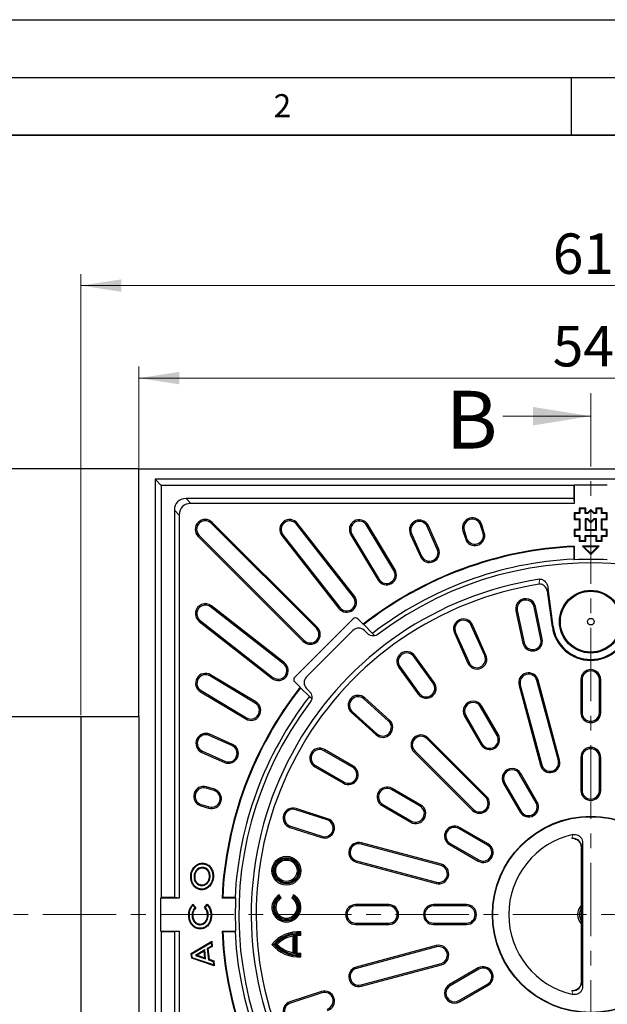
# Model space of a CAD drawing. Units: millimetres. Extents: x 0 to 420, y 0 to 297.
# Drawn here: x 67 to 118, y 212 to 297 of the extents above; entities that cross this region are included whole.
import ezdxf

# ---------------------------------------------------------------- set-up
doc = ezdxf.new("R2010")
doc.units = ezdxf.units.MM
doc.linetypes.add('CENTER', pattern=[10.16, 6.35, -1.27, 1.27, -1.27])
doc.layers.add('LINIEN-DICK', color=7, linetype='Continuous', lineweight=35)
doc.layers.add('LINIEN-DÜNN', color=7, linetype='Continuous')
doc.layers.add('VORLAGE_TEXT', color=7, linetype='Continuous')
doc.styles.add('SLDTEXTSTYLE0', font='TXT', dxfattribs={"width": 0.605})
doc.dimstyles.new('SLDDIMSTYLE0', dxfattribs={"dimtxt": 3.5, "dimasz": 3.5, "dimexe": 0, "dimexo": 0.0625, "dimgap": 0.875, "dimtad": 1, "dimlfac": 7, "dimrnd": 1e-09, "dimzin": 12, "dimdsep": 46, "dimtxsty": 'SLDTEXTSTYLE0', "dimsah": 1, "dimcen": 0.09, "dimadec": 0, "dimazin": 3, "dimtfac": 1, "dimtdec": 3, "dimtofl": 0, "dimtmove": 0, "dimatfit": 3, "dimfxl": 0, "dimfrac": 2, "dimtolj": 1, "dimtzin": 12, "dimarcsym": 0})

# ---------------------------------------------------------------- blocks, each defined once
blk = doc.blocks.new('_D_2')
at = {"color": 7, "linetype": 'Continuous', "lineweight": 0}
for p, q in [((77.622, 258.232), (77.622, 266.981)), ((155.765, 258.232), (155.765, 266.981)), ((77.622, 265.981), (155.765, 265.981))]:
    blk.add_line(p, q, dxfattribs=at)
at = {"color": 7, "linetype": 'Continuous', "lineweight": 18}
for points in [[(77.622, 265.981), (81.122, 265.442), (81.122, 266.519)], [(155.765, 265.981), (152.265, 266.519), (152.265, 265.442)]]:
    blk.add_solid(points, dxfattribs=at)
at = {"color": 7, "linetype": 'Continuous', "lineweight": 18, "insert": (113.405, 270.492), "char_height": 3.5, "attachment_point": 1, "style": 'SLDTEXTSTYLE0'}
blk.add_mtext('547', dxfattribs=at)
blk = doc.blocks.new('_D_3')
at = {"color": 7, "linetype": 'Continuous', "lineweight": 0}
for p, q in [((72.622, 236.803), (72.622, 274.991)), ((160.765, 236.803), (160.765, 274.991)), ((72.622, 273.991), (160.765, 273.991))]:
    blk.add_line(p, q, dxfattribs=at)
at = {"color": 7, "linetype": 'Continuous', "lineweight": 18}
for points in [[(72.622, 273.991), (76.122, 273.453), (76.122, 274.53)], [(160.765, 273.991), (157.265, 274.53), (157.265, 273.453)]]:
    blk.add_solid(points, dxfattribs=at)
at = {"color": 7, "linetype": 'Continuous', "lineweight": 18, "insert": (113.405, 278.503), "char_height": 3.5, "attachment_point": 1, "style": 'SLDTEXTSTYLE0'}
blk.add_mtext('617', dxfattribs=at)

msp = doc.modelspace()

# ---------------------------------------------------------------- linework, layer by layer
at = {"color": 7, "linetype": 'CENTER', "lineweight": 18}
for p, q in [((116.6931, 264.6872), (116.6931, 142.2707)), ((187.4347, 219.5626), (45.8535, 219.5626))]:
    msp.add_line(p, q, dxfattribs=at)
at = {"color": 7, "linetype": 'Continuous', "lineweight": 18}
msp.add_line((109.0931, 262.6872), (116.6931, 262.6872), dxfattribs=at)
at = {"color": 7, "linetype": 'Continuous', "lineweight": 25}
for p, q in [((77.6217, 258.1319), (52.4074, 258.1319)), ((77.6217, 236.7034), (77.6217, 258.1319)), ((77.6217, 258.1319), (155.7646, 258.1319)), ((79.0253, 257.2283), (79.5503, 256.7034)), ((154.3609, 257.2283), (79.0253, 257.2283)), ((79.0253, 257.2283), (79.0253, 181.8927)), ((79.5503, 256.7034), (79.5503, 221.0266)), ((115.2271, 256.7034), (79.5503, 256.7034)), ((115.2271, 256.7034), (115.2646, 256.7409)), ((115.2271, 256.7034), (115.2271, 255.5605)), ((115.2646, 256.7409), (118.1217, 256.7409)), ((115.2646, 256.7409), (115.2646, 255.1319)), ((115.2271, 255.5605), (81.7033, 255.5605)), ((115.2646, 255.1319), (82.1319, 255.1319)), ((115.2271, 255.5605), (115.2646, 255.1319)), ((80.6931, 254.5503), (80.6931, 221.0266)), ((81.1217, 254.1218), (81.1217, 220.9891)), ((115.322, 254.2549), (115.2646, 254.3123)), ((115.6931, 254.3123), (115.2646, 254.3123)), ((115.2646, 254.3123), (115.2646, 253.7409)), ((115.322, 254.2549), (115.322, 253.7983)), ((115.7506, 254.2549), (115.322, 254.2549)), ((115.7506, 254.6834), (115.6931, 254.7409)), ((116.2646, 254.7409), (115.6931, 254.7409)), ((115.6931, 254.7409), (115.6931, 254.3123)), ((115.7506, 254.2549), (115.6931, 254.3123)), ((116.2071, 254.6834), (115.7506, 254.6834)), ((115.7506, 254.6834), (115.7506, 254.2549)), ((116.2071, 254.6834), (116.2646, 254.7409)), ((116.2071, 254.2549), (116.2071, 254.6834)), ((116.2071, 254.2549), (116.2646, 254.3123)), ((116.4312, 254.2549), (116.2071, 254.2549)), ((116.2646, 254.3123), (116.2646, 254.7409)), ((116.4074, 254.3123), (116.2646, 254.3123)), ((116.6931, 254.598), (116.4074, 254.3123)), ((116.4312, 254.2549), (116.4074, 254.3123)), ((116.6931, 254.5168), (116.4312, 254.2549)), ((116.6931, 254.5168), (116.6931, 254.598)), ((116.9789, 254.3123), (116.6931, 254.598)), ((116.9551, 254.2549), (116.6931, 254.5168)), ((116.9551, 254.2549), (116.9789, 254.3123)), ((117.1791, 254.2549), (116.9551, 254.2549)), ((117.1217, 254.3123), (116.9789, 254.3123)), ((117.1791, 254.6834), (117.1217, 254.7409)), ((117.1217, 254.7409), (117.1217, 254.3123)), ((117.6931, 254.7409), (117.1217, 254.7409)), ((117.1791, 254.2549), (117.1217, 254.3123)), ((117.1791, 254.6834), (117.1791, 254.2549)), ((117.6357, 254.6834), (117.1791, 254.6834)), ((117.6357, 254.6834), (117.6931, 254.7409)), ((117.6357, 254.2549), (117.6357, 254.6834)), ((117.6357, 254.2549), (117.6931, 254.3123)), ((118.0643, 254.2549), (117.6357, 254.2549)), ((117.6931, 254.3123), (117.6931, 254.7409)), ((118.1217, 254.3123), (117.6931, 254.3123)), ((118.0643, 254.2549), (118.1217, 254.3123)), ((118.0643, 253.7983), (118.0643, 254.2549)), ((118.1217, 253.7409), (118.1217, 254.3123)), ((92.9744, 244.3291), (83.883, 253.4204)), ((93.0556, 244.4103), (83.9642, 253.5016)), ((96.1697, 247.035), (91.2444, 253.3391)), ((96.2602, 247.1057), (91.3349, 253.4098)), ((99.671, 249.3314), (97.3165, 253.2499)), ((99.7694, 249.3906), (97.4149, 253.309)), ((103.426, 251.184), (102.5544, 253.1416)), ((103.5309, 251.2307), (102.6593, 253.1883)), ((107.3788, 252.5651), (107.17, 253.2482)), ((107.4887, 252.5987), (107.2798, 253.2818)), ((115.322, 253.7983), (115.2646, 253.7409)), ((115.2646, 253.7409), (115.6931, 253.7409)), ((115.322, 253.7983), (115.7506, 253.7983)), ((115.7506, 253.7983), (115.6931, 253.7409)), ((115.6931, 253.7409), (115.6931, 252.8837)), ((115.7506, 253.7983), (115.7506, 252.8263)), ((116.2071, 253.7983), (116.2071, 252.8263)), ((116.4312, 253.7983), (116.2071, 253.7983)), ((116.2071, 253.7983), (116.2646, 253.7409)), ((116.4074, 253.7409), (116.2646, 253.7409)), ((116.2646, 253.7409), (116.2646, 252.8837)), ((116.4312, 253.7983), (116.4074, 253.7409)), ((116.6931, 253.4551), (116.4074, 253.7409)), ((116.6931, 253.5363), (116.4312, 253.7983)), ((116.9551, 253.7983), (116.6931, 253.5363)), ((116.9789, 253.7409), (116.6931, 253.4551)), ((116.6931, 253.5363), (116.6931, 253.4551)), ((117.1791, 253.7983), (116.9551, 253.7983)), ((116.9551, 253.7983), (116.9789, 253.7409)), ((117.1217, 253.7409), (116.9789, 253.7409)), ((117.1791, 253.7983), (117.1217, 253.7409)), ((117.1217, 252.8837), (117.1217, 253.7409)), ((117.1791, 252.8263), (117.1791, 253.7983)), ((117.6357, 253.7983), (118.0643, 253.7983)), ((117.6357, 252.8263), (117.6357, 253.7983)), ((117.6357, 253.7983), (117.6931, 253.7409)), ((117.6931, 253.7409), (118.1217, 253.7409)), ((117.6931, 252.8837), (117.6931, 253.7409)), ((118.0643, 253.7983), (118.1217, 253.7409)), ((82.752, 252.2894), (91.8434, 243.1981)), ((82.8332, 252.3706), (91.9246, 243.2793)), ((89.984, 252.3544), (94.9093, 246.0503)), ((90.0745, 252.4251), (94.9998, 246.121)), ((95.9455, 252.4261), (98.3, 248.5076)), ((96.0439, 252.4853), (98.3984, 248.5668)), ((101.0933, 252.491), (101.9648, 250.5334)), ((101.1982, 252.5377), (102.0697, 250.5801)), ((105.6404, 252.7806), (105.8493, 252.0975)), ((105.7503, 252.8141), (105.9591, 252.1311)), ((115.322, 252.8263), (115.2646, 252.8837)), ((115.6931, 252.8837), (115.2646, 252.8837)), ((115.2646, 252.8837), (115.2646, 252.3123)), ((115.322, 252.3697), (115.2646, 252.3123)), ((115.2646, 252.3123), (115.6931, 252.3123)), ((115.322, 252.8263), (115.322, 252.3697)), ((115.7506, 252.8263), (115.322, 252.8263)), ((115.322, 252.3697), (115.7506, 252.3697)), ((115.7506, 252.8263), (115.6931, 252.8837)), ((115.7506, 252.3697), (115.6931, 252.3123)), ((115.6931, 252.3123), (115.6931, 251.8837)), ((115.7506, 252.3697), (115.7506, 251.9411)), ((116.2071, 252.8263), (116.2646, 252.8837)), ((116.2071, 252.8263), (117.1791, 252.8263)), ((116.2071, 252.3697), (117.1791, 252.3697)), ((116.2071, 251.9411), (116.2071, 252.3697)), ((116.2071, 252.3697), (116.2646, 252.3123)), ((116.2646, 252.8837), (117.1217, 252.8837)), ((116.2646, 252.3123), (117.1217, 252.3123)), ((116.2646, 251.8837), (116.2646, 252.3123)), ((117.1791, 252.8263), (117.1217, 252.8837)), ((117.1791, 252.3697), (117.1217, 252.3123)), ((117.1217, 252.3123), (117.1217, 251.8837)), ((117.1791, 252.3697), (117.1791, 251.9411)), ((117.6357, 252.8263), (117.6931, 252.8837)), ((118.0643, 252.8263), (117.6357, 252.8263)), ((117.6357, 252.3697), (118.0643, 252.3697)), ((117.6357, 251.9411), (117.6357, 252.3697)), ((117.6357, 252.3697), (117.6931, 252.3123)), ((118.1217, 252.8837), (117.6931, 252.8837)), ((117.6931, 251.8837), (117.6931, 252.3123)), ((117.6931, 252.3123), (118.1217, 252.3123)), ((118.0643, 252.8263), (118.1217, 252.8837)), ((118.0643, 252.3697), (118.0643, 252.8263)), ((118.0643, 252.3697), (118.1217, 252.3123)), ((118.1217, 252.3123), (118.1217, 252.8837)), ((115.2271, 251.3839), (115.2646, 251.4383)), ((115.2271, 251.3839), (115.2271, 250.3113)), ((115.2646, 251.4383), (115.2646, 250.2616)), ((115.7506, 251.9411), (115.6931, 251.8837)), ((115.6931, 251.8837), (116.2646, 251.8837)), ((115.7506, 251.9411), (116.2071, 251.9411)), ((117.4074, 251.4376), (115.9789, 251.4376)), ((115.9789, 251.4376), (116.6931, 250.7234)), ((116.1005, 251.3873), (115.9789, 251.4376)), ((116.1005, 251.3873), (116.6931, 250.7946)), ((117.2858, 251.3873), (116.1005, 251.3873)), ((116.2071, 251.9411), (116.2646, 251.8837)), ((116.6931, 250.7234), (117.4074, 251.4376)), ((116.6931, 250.7946), (117.2858, 251.3873)), ((117.1791, 251.9411), (117.1217, 251.8837)), ((117.1217, 251.8837), (117.6931, 251.8837)), ((117.1791, 251.9411), (117.6357, 251.9411)), ((117.2858, 251.3873), (117.4074, 251.4376)), ((117.6357, 251.9411), (117.6931, 251.8837)), ((116.6931, 250.7946), (116.6931, 250.7234)), ((115.2271, 250.3113), (115.2646, 250.2616)), ((113.3724, 244.4635), (112.9884, 247.3432)), ((113.4475, 244.4735), (113.0065, 247.7809)), ((90.2033, 241.3443), (83.8992, 246.2696)), ((90.1326, 241.2538), (83.8285, 246.1791)), ((110.2258, 245.8546), (110.8212, 243.0533)), ((110.3384, 245.8785), (110.9338, 243.0772)), ((112.3894, 243.3866), (111.794, 246.1879)), ((112.502, 243.4105), (111.9066, 246.2119)), ((82.8438, 244.9187), (89.1479, 239.9935)), ((82.9145, 245.0092), (89.2186, 240.0839)), ((91.0991, 240.1038), (96.1498, 245.1546)), ((96.5539, 245.1546), (97.0224, 244.6861)), ((97.0599, 244.6486), (97.0224, 244.6861)), ((97.0599, 244.6486), (97.8233, 243.8852)), ((107.5298, 241.9711), (106.3649, 244.5875)), ((107.6349, 242.018), (106.4701, 244.6343)), ((96.1311, 244.1365), (92.1171, 240.1226)), ((97.3896, 243.8767), (97.1298, 244.1365)), ((97.8233, 243.8852), (98.0182, 243.6903)), ((104.9003, 243.9354), (106.0651, 241.319)), ((105.0054, 243.9822), (106.1703, 241.3659)), ((103.0706, 239.5763), (101.3872, 241.8932)), ((103.1637, 239.6439), (101.4803, 241.9609)), ((87.746, 237.9537), (83.8275, 240.3081)), ((100.0901, 240.9509), (101.7735, 238.6339)), ((100.1833, 241.0185), (101.8666, 238.7015)), ((87.6869, 237.8552), (83.7684, 240.2097)), ((91.5676, 239.2313), (91.0991, 239.6997)), ((113.891, 232.8932), (112.0379, 239.8091)), ((114.0021, 232.923), (112.149, 239.8389)), ((115.834, 239.8944), (115.834, 237.0305)), ((115.9491, 239.8944), (115.9491, 237.0305)), ((117.4372, 237.0305), (117.4372, 239.8944)), ((117.5523, 237.0305), (117.5523, 239.8944)), ((82.9446, 238.8387), (86.8631, 236.4842)), ((83.0037, 238.9371), (86.9222, 236.5827)), ((91.5676, 239.2313), (91.605, 239.1938)), ((92.3685, 238.4303), (91.605, 239.1938)), ((92.1171, 239.1239), (92.3769, 238.8641)), ((110.4892, 239.3941), (112.3423, 232.4783)), ((110.6004, 239.4239), (112.4535, 232.5081)), ((92.5679, 238.2309), (92.3685, 238.4303)), ((99.2067, 236.3066), (97.0784, 238.2229)), ((99.2838, 236.3921), (97.1554, 238.3085)), ((96.0056, 237.0315), (98.134, 235.1151)), ((96.0827, 237.117), (98.211, 235.2007)), ((108.6025, 235.062), (107.1706, 237.5422)), ((108.7022, 235.1195), (107.2702, 237.5998)), ((64.0503, 236.7034), (72.6217, 236.7034)), ((72.6217, 236.7034), (72.6217, 175.7034)), ((72.6217, 236.7034), (77.6217, 236.7034)), ((77.6217, 236.7034), (77.6217, 179.9891)), ((105.7821, 236.7406), (107.2141, 234.2604)), ((105.8818, 236.7982), (107.3138, 234.3179)), ((85.6735, 234.1839), (83.7159, 235.0555)), ((85.7202, 234.2888), (83.7626, 235.1604)), ((107.6, 229.7059), (102.5373, 234.7687)), ((107.6814, 229.7873), (102.6187, 234.8501)), ((83.0653, 233.5943), (85.0229, 232.7227)), ((83.1121, 233.6992), (85.0697, 232.8276)), ((96.1072, 232.305), (93.6269, 233.737)), ((96.1647, 232.4047), (93.6845, 233.8367)), ((101.4036, 233.635), (106.4664, 228.5722)), ((101.485, 233.7164), (106.5477, 228.6536)), ((115.834, 233.1642), (115.834, 230.3002)), ((115.9491, 233.1642), (115.9491, 230.3002)), ((117.4372, 230.3002), (117.4372, 233.1642)), ((117.5523, 230.3002), (117.5523, 233.1642)), ((92.8253, 232.3485), (95.3055, 230.9165)), ((92.8829, 232.4482), (95.3631, 231.0162)), ((112.0673, 229.291), (110.6354, 231.7712)), ((109.2469, 230.9696), (110.6789, 228.4894)), ((111.9676, 229.2334), (110.5357, 231.7137)), ((84.1226, 230.2945), (83.4395, 230.5034)), ((84.1561, 230.4044), (83.4731, 230.6132)), ((101.9357, 228.9399), (99.4555, 230.3718)), ((101.9933, 229.0396), (99.513, 230.4715)), ((109.1472, 230.912), (110.5792, 228.4318)), ((82.9719, 228.9738), (83.6549, 228.765)), ((83.0054, 229.0836), (83.6885, 228.8748)), ((93.9073, 227.7464), (91.1835, 228.6314)), ((93.9429, 227.8559), (91.2191, 228.7409)), ((98.6539, 228.9834), (101.1341, 227.5514)), ((98.7114, 229.0831), (101.1916, 227.6511)), ((90.6881, 227.1067), (93.4119, 226.2217)), ((90.7237, 227.2161), (93.4474, 226.3311)), ((107.7643, 225.5748), (105.284, 227.0067)), ((107.8218, 225.6744), (105.3416, 227.1064)), ((115.3075, 226.1005), (115.0443, 226.1393)), ((103.7456, 223.8001), (96.8297, 225.6532)), ((103.7754, 223.9113), (96.8595, 225.7644)), ((104.4824, 225.6183), (106.9627, 224.1863)), ((104.54, 225.718), (107.0202, 224.286)), ((115.8753, 225.3227), (115.8753, 213.7983)), ((115.9842, 225.7774), (115.9842, 213.3436)), ((96.4148, 224.1046), (103.3306, 222.2515)), ((96.4445, 224.2158), (103.3604, 222.3627)), ((83.1673, 223.6372), (83.1616, 223.5801)), ((82.3992, 222.9205), (82.4563, 222.9149)), ((83.7802, 222.7932), (83.723, 222.7987)), ((83.0166, 222.071), (83.0219, 222.1282)), ((83.5798, 222.3065), (83.536, 222.3436)), ((79.5128, 220.9891), (79.5503, 221.0266)), ((79.5128, 218.1319), (79.5128, 220.9891)), ((81.1217, 220.9891), (79.5128, 220.9891)), ((80.6931, 221.0266), (79.5503, 221.0266)), ((81.1217, 220.9891), (80.6931, 221.0266)), ((84.8154, 220.9891), (84.8697, 221.0266)), ((85.9921, 220.9891), (84.8154, 220.9891)), ((85.9424, 221.0266), (84.8697, 221.0266)), ((85.9921, 220.9891), (85.9424, 221.0266)), ((89.7151, 221.0902), (89.7543, 221.2525)), ((89.7649, 221.0039), (89.7151, 221.0902)), ((89.9189, 220.9673), (89.7543, 221.2525)), ((89.7649, 221.0039), (89.9189, 220.9673)), ((91.0072, 221.2525), (90.8426, 220.9673)), ((90.9966, 221.0039), (90.8426, 220.9673)), ((91.0465, 221.0902), (90.9966, 221.0039)), ((91.0465, 221.0902), (91.0072, 221.2525)), ((82.302, 220.3823), (82.471, 220.1748)), ((82.3047, 220.47), (82.5454, 220.1743)), ((83.289, 220.1781), (83.5403, 220.4673)), ((83.3642, 220.1772), (83.5388, 220.378)), ((99.2231, 220.4197), (96.3592, 220.4197)), ((99.2231, 220.3046), (96.3592, 220.3046)), ((105.9534, 220.4197), (103.0895, 220.4197)), ((105.9534, 220.3046), (103.0895, 220.3046)), ((81.9888, 219.4976), (81.9314, 219.4974)), ((82.2215, 219.4911), (82.2789, 219.4913)), ((83.6194, 219.5062), (83.5619, 219.5057)), ((82.9208, 218.6801), (82.9206, 218.7376)), ((96.3592, 218.8164), (99.2231, 218.8164)), ((96.3592, 218.7013), (99.2231, 218.7013)), ((103.0895, 218.8164), (105.9534, 218.8164)), ((103.0895, 218.7013), (105.9534, 218.7013)), ((79.5503, 218.0944), (79.5128, 218.1319)), ((79.5128, 218.1319), (81.1217, 218.1319)), ((79.5503, 218.0944), (79.5503, 182.4176)), ((79.5503, 218.0944), (80.6931, 218.0944)), ((80.6931, 218.0944), (81.1217, 218.1319)), ((80.6931, 218.0944), (80.6931, 184.5707)), ((81.1217, 218.1319), (81.1217, 184.9992)), ((84.8697, 218.0944), (84.8154, 218.1319)), ((84.8154, 218.1319), (85.9921, 218.1319)), ((84.8697, 218.0944), (85.9424, 218.0944)), ((85.9424, 218.0944), (85.9921, 218.1319)), ((90.9765, 217.7078), (91.0916, 217.8422)), ((90.9765, 216.2548), (90.9765, 217.7078)), ((91.0916, 216.1204), (91.0916, 217.8422)), ((91.1964, 216.1086), (91.1964, 217.8539)), ((91.1964, 217.8539), (91.3115, 217.7469)), ((91.3115, 216.2156), (91.3115, 217.7469)), ((91.5186, 217.9637), (91.6337, 218.0742)), ((91.5186, 217.8652), (91.5186, 217.9637)), ((91.5186, 217.8652), (91.6337, 217.7449)), ((91.6337, 217.7449), (91.6337, 218.0742)), ((82.1465, 216.2003), (83.9209, 217.243)), ((82.2073, 216.1695), (83.8729, 217.1482)), ((83.3187, 216.4947), (82.5249, 216.027)), ((83.3187, 216.4947), (83.2708, 216.3999)), ((83.3982, 215.729), (83.3187, 216.4947)), ((83.905, 216.8367), (83.5393, 216.6243)), ((83.5393, 216.6243), (83.6002, 216.5933)), ((83.5393, 216.6243), (83.64, 215.6498)), ((83.9659, 216.8057), (83.6002, 216.5933)), ((83.6002, 216.5933), (83.6933, 215.6919)), ((83.8729, 217.1482), (83.9209, 217.243)), ((83.8729, 217.1482), (83.905, 216.8367)), ((83.905, 216.8367), (83.9659, 216.8057)), ((83.9209, 217.243), (83.9659, 216.8057)), ((89.279, 216.9813), (89.1278, 216.9813)), ((89.5733, 216.9813), (89.4124, 216.9813)), ((103.3306, 216.8695), (96.4148, 215.0164)), ((103.3604, 216.7583), (96.4445, 214.9052)), ((82.2073, 216.1695), (82.1465, 216.2003)), ((82.1904, 215.7737), (82.1465, 216.2003)), ((82.2437, 215.8163), (82.1904, 215.7737)), ((84.1408, 215.1138), (82.1904, 215.7737)), ((82.2437, 215.8163), (82.2073, 216.1695)), ((84.0745, 215.1969), (82.2437, 215.8163)), ((82.5249, 216.027), (82.6617, 216.041)), ((82.5249, 216.027), (83.3982, 215.729)), ((83.2708, 216.3999), (82.6617, 216.041)), ((82.6617, 216.041), (83.3318, 215.8123)), ((83.3318, 215.8123), (83.2708, 216.3999)), ((83.3982, 215.729), (83.3318, 215.8123)), ((83.64, 215.6498), (83.6933, 215.6919)), ((83.64, 215.6498), (84.0424, 215.5089)), ((83.6933, 215.6919), (84.0958, 215.5511)), ((90.9765, 216.2548), (91.0916, 216.1204)), ((91.1964, 216.1086), (91.3115, 216.2156)), ((91.5186, 216.0974), (91.6337, 216.2177)), ((91.5186, 215.9989), (91.5186, 216.0974)), ((91.5186, 215.9989), (91.6337, 215.8883)), ((91.6337, 215.8883), (91.6337, 216.2177)), ((84.0424, 215.5089), (84.0958, 215.5511)), ((84.0424, 215.5089), (84.0745, 215.1969)), ((84.0745, 215.1969), (84.1408, 215.1138)), ((84.0958, 215.5511), (84.1408, 215.1138)), ((96.8297, 213.4678), (103.7456, 215.3209)), ((96.8595, 213.3566), (103.7754, 215.2097)), ((106.9627, 214.9347), (104.4824, 213.5027)), ((107.0202, 214.835), (104.54, 213.403)), ((105.284, 212.1143), (107.7643, 213.5462)), ((105.3416, 212.0146), (107.8218, 213.4466)), ((115.0443, 212.9817), (115.3075, 213.0205)), ((93.4119, 212.8993), (90.6881, 212.0143)), ((93.4474, 212.7899), (90.7237, 211.9049))]:
    msp.add_line(p, q, dxfattribs=at)
at = {"color": 8, "linetype": 'Continuous', "lineweight": 18}
for p, q in [((81.7033, 255.5605), (82.1319, 255.1319)), ((81.1217, 254.1218), (80.6931, 254.5503)), ((83.883, 253.4204), (83.9642, 253.5016)), ((91.2444, 253.3391), (91.3349, 253.4098)), ((97.3165, 253.2499), (97.4149, 253.309)), ((102.5544, 253.1416), (102.6593, 253.1883)), ((107.17, 253.2482), (107.2798, 253.2818)), ((82.8332, 252.3706), (82.752, 252.2894)), ((90.0745, 252.4251), (89.984, 252.3544)), ((96.0439, 252.4853), (95.9455, 252.4261)), ((101.1982, 252.5377), (101.0933, 252.491)), ((105.7503, 252.8141), (105.6404, 252.7806)), ((107.3788, 252.5651), (107.4887, 252.5987)), ((105.9591, 252.1311), (105.8493, 252.0975)), ((102.0697, 250.5801), (101.9648, 250.5334)), ((103.426, 251.184), (103.5309, 251.2307)), ((99.671, 249.3314), (99.7694, 249.3906)), ((98.3984, 248.5668), (98.3, 248.5076)), ((112.2469, 248.5771), (112.2274, 248.1394)), ((96.1697, 247.035), (96.2602, 247.1057)), ((113.0065, 247.7809), (112.9884, 247.3432)), ((83.8285, 246.1791), (83.8992, 246.2696)), ((94.9998, 246.121), (94.9093, 246.0503)), ((110.3384, 245.8785), (110.2258, 245.8546)), ((111.794, 246.1879), (111.9066, 246.2119)), ((82.9145, 245.0092), (82.8438, 244.9187)), ((106.3649, 244.5875), (106.4701, 244.6343)), ((92.9744, 244.3291), (93.0556, 244.4103)), ((105.0054, 243.9822), (104.9003, 243.9354)), ((113.3724, 244.4635), (113.4475, 244.4735)), ((91.9246, 243.2793), (91.8434, 243.1981)), ((110.9338, 243.0772), (110.8212, 243.0533)), ((112.3894, 243.3866), (112.502, 243.4105)), ((107.5298, 241.9711), (107.6349, 242.018)), ((90.1326, 241.2538), (90.2033, 241.3443)), ((101.3872, 241.8932), (101.4803, 241.9609)), ((106.1703, 241.3659), (106.0651, 241.319)), ((83.7684, 240.2097), (83.8275, 240.3081)), ((100.1833, 241.0185), (100.0901, 240.9509)), ((89.2186, 240.0839), (89.1479, 239.9935)), ((103.0706, 239.5763), (103.1637, 239.6439)), ((112.0379, 239.8091), (112.149, 239.8389)), ((115.9491, 239.8944), (115.834, 239.8944)), ((117.4372, 239.8944), (117.5523, 239.8944)), ((83.0037, 238.9371), (82.9446, 238.8387)), ((101.8666, 238.7015), (101.7735, 238.6339)), ((110.6004, 239.4239), (110.4892, 239.3941)), ((87.6869, 237.8552), (87.746, 237.9537)), ((97.0784, 238.2229), (97.1554, 238.3085)), ((96.0827, 237.117), (96.0056, 237.0315)), ((107.1706, 237.5422), (107.2702, 237.5998)), ((115.9491, 237.0305), (115.834, 237.0305)), ((117.4372, 237.0305), (117.5523, 237.0305)), ((86.9222, 236.5827), (86.8631, 236.4842)), ((99.2067, 236.3066), (99.2838, 236.3921)), ((105.8818, 236.7982), (105.7821, 236.7406)), ((98.211, 235.2007), (98.134, 235.1151)), ((83.7159, 235.0555), (83.7626, 235.1604)), ((102.5373, 234.7687), (102.6187, 234.8501)), ((108.6025, 235.062), (108.7022, 235.1195)), ((83.1121, 233.6992), (83.0653, 233.5943)), ((85.6735, 234.1839), (85.7202, 234.2888)), ((93.6269, 233.737), (93.6845, 233.8367)), ((101.485, 233.7164), (101.4036, 233.635)), ((107.3138, 234.3179), (107.2141, 234.2604)), ((85.0697, 232.8276), (85.0229, 232.7227)), ((113.891, 232.8932), (114.0021, 232.923)), ((115.9491, 233.1642), (115.834, 233.1642)), ((117.4372, 233.1642), (117.5523, 233.1642)), ((92.8829, 232.4482), (92.8253, 232.3485)), ((96.1072, 232.305), (96.1647, 232.4047)), ((110.5357, 231.7137), (110.6354, 231.7712)), ((112.4535, 232.5081), (112.3423, 232.4783)), ((95.3631, 231.0162), (95.3055, 230.9165)), ((109.2469, 230.9696), (109.1472, 230.912)), ((83.4395, 230.5034), (83.4731, 230.6132)), ((84.1226, 230.2945), (84.1561, 230.4044)), ((99.4555, 230.3718), (99.513, 230.4715)), ((115.9491, 230.3002), (115.834, 230.3002)), ((117.4372, 230.3002), (117.5523, 230.3002)), ((107.6, 229.7059), (107.6814, 229.7873)), ((111.9676, 229.2334), (112.0673, 229.291)), ((83.0054, 229.0836), (82.9719, 228.9738)), ((83.6885, 228.8748), (83.6549, 228.765)), ((91.1835, 228.6314), (91.2191, 228.7409)), ((98.7114, 229.0831), (98.6539, 228.9834)), ((101.9357, 228.9399), (101.9933, 229.0396)), ((106.5477, 228.6536), (106.4664, 228.5722)), ((110.6789, 228.4894), (110.5792, 228.4318)), ((93.9073, 227.7464), (93.9429, 227.8559)), ((101.1916, 227.6511), (101.1341, 227.5514)), ((90.7237, 227.2161), (90.6881, 227.1067)), ((105.284, 227.0067), (105.3416, 227.1064)), ((93.4474, 226.3311), (93.4119, 226.2217)), ((115.0443, 226.1393), (115.1337, 226.4758)), ((96.8297, 225.6532), (96.8595, 225.7644)), ((104.54, 225.718), (104.4824, 225.6183)), ((107.7643, 225.5748), (107.8218, 225.6744)), ((115.8753, 225.3227), (115.878, 225.3227)), ((115.878, 225.3227), (115.878, 213.7983)), ((96.4445, 224.2158), (96.4148, 224.1046)), ((107.0202, 224.286), (106.9627, 224.1863)), ((103.7456, 223.8001), (103.7754, 223.9113)), ((103.3604, 222.3627), (103.3306, 222.2515)), ((96.3592, 220.3046), (96.3592, 220.4197)), ((99.2231, 220.3046), (99.2231, 220.4197)), ((103.0895, 220.3046), (103.0895, 220.4197)), ((105.9534, 220.3046), (105.9534, 220.4197)), ((96.3592, 218.8164), (96.3592, 218.7013)), ((99.2231, 218.8164), (99.2231, 218.7013)), ((103.0895, 218.8164), (103.0895, 218.7013)), ((105.9534, 218.8164), (105.9534, 218.7013)), ((103.3604, 216.7583), (103.3306, 216.8695)), ((96.4445, 214.9052), (96.4148, 215.0164)), ((103.7456, 215.3209), (103.7754, 215.2097)), ((107.0202, 214.835), (106.9627, 214.9347)), ((96.8297, 213.4678), (96.8595, 213.3566)), ((104.54, 213.403), (104.4824, 213.5027)), ((107.7643, 213.5462), (107.8218, 213.4466)), ((115.8753, 213.7983), (115.878, 213.7983)), ((93.4474, 212.7899), (93.4119, 212.8993)), ((115.1337, 212.6452), (115.0443, 212.9817)), ((90.7237, 211.9049), (90.6881, 212.0143)), ((105.284, 212.1143), (105.3416, 212.0146))]:
    msp.add_line(p, q, dxfattribs=at)
at = {"color": 7, "linetype": 'Continuous', "lineweight": 25, "flags": 128}
for points in [[(83.1999, 223.9431), (83.2016, 223.9603), (83.2033, 223.9774), (83.2055, 224.0003)], [(82.1671, 222.9478), (82.1499, 222.9495), (82.1328, 222.9512), (82.1099, 222.9535)], [(84.0089, 222.7707), (84.026, 222.769), (84.0432, 222.7673), (84.066, 222.765)], [(82.9791, 221.7625), (82.9775, 221.7454), (82.976, 221.7282), (82.9738, 221.7053)], [(83.8483, 219.5016), (83.8655, 219.5016), (83.8827, 219.5016), (83.9057, 219.5016)], [(82.9212, 218.3725), (82.9212, 218.3553), (82.9213, 218.3381), (82.9214, 218.3151)]]:
    msp.add_lwpolyline(points, dxfattribs=at)
at = {"color": 7, "linetype": 'Continuous', "lineweight": 25}
for centre, radius in [((116.6931, 244.9063), 2.7099), ((116.6931, 244.9063), 2.6341), ((116.6931, 244.9063), 2.6291), ((116.6931, 244.9063), 0.2864), ((116.6931, 219.5605), 8.5067), ((116.6931, 219.5605), 8.4695), ((90.3808, 223.3535), 1.253), ((90.3808, 223.3535), 1.1379), ((90.3808, 223.3535), 1.0387), ((90.3808, 223.3535), 0.9236)]:
    msp.add_circle(centre, radius, dxfattribs=at)
for centre, radius, start, end in [((83.3581, 252.8955), 0.8571, 45, 225), ((83.3581, 252.8955), 0.7423, 45, 225), ((90.6595, 252.8821), 0.8571, 38, 218), ((90.6595, 252.8821), 0.7423, 38, 218), ((96.6802, 252.8676), 0.8571, 31, 211), ((96.6802, 252.8676), 0.7423, 31, 211), ((101.8763, 252.8397), 0.8571, 24, 204), ((101.8763, 252.8397), 0.7423, 24, 204), ((106.4601, 253.0312), 0.8571, 17, 197), ((106.4601, 253.0312), 0.7423, 17, 197), ((106.669, 252.3481), 0.8571, 197, 17), ((106.669, 252.3481), 0.7423, 197, 17), ((116.6931, 219.5605), 31.9098, 92.565938, 128.057306), ((116.6931, 219.5605), 31.8571, 92.637685, 128.045781), ((102.7479, 250.8821), 0.8571, 204, 24), ((102.7479, 250.8821), 0.7423, 204, 24), ((116.6931, 219.5605), 30.4288, 142.843633, 127.156367), ((116.6931, 219.5605), 30.7857, 92.729552, 127.802495), ((116.6931, 219.5605), 30.7343, 87.335854, 92.664146), ((99.0347, 248.9491), 0.8571, 211, 31), ((99.0347, 248.9491), 0.7423, 211, 31), ((116.6931, 219.5605), 29.3553, 98.711641, 201.288359), ((116.6931, 219.5605), 28.9257, 98.881265, 201.118735), ((95.5847, 246.578), 0.8571, 218, 38), ((83.3715, 245.5942), 0.8571, 52, 232), ((83.3715, 245.5942), 0.7423, 52, 232), ((95.5847, 246.578), 0.7423, 218, 38), ((111.0662, 246.0332), 0.8592, 12, 192), ((111.0662, 246.0332), 0.7441, 12, 192), ((96.3519, 244.9525), 0.2857, 45, 135), ((105.6852, 244.2848), 0.8592, 24, 204), ((105.6852, 244.2848), 0.7441, 24, 204), ((92.4495, 243.8042), 0.8571, 225, 45), ((92.4495, 243.8042), 0.7423, 225, 45), ((116.6931, 244.9063), 3.3501, 187.595387, 352.404613), ((116.6931, 244.9063), 3.2744, 187.595387, 352.404613), ((111.6616, 243.2319), 0.8592, 192, 12), ((111.6616, 243.2319), 0.7441, 192, 12), ((100.7852, 241.4559), 0.8592, 36, 216), ((100.7852, 241.4559), 0.7441, 36, 216), ((106.85, 241.6685), 0.8592, 204, 24), ((89.6756, 240.6689), 0.8571, 232, 52), ((89.6756, 240.6689), 0.7423, 232, 52), ((106.85, 241.6685), 0.7441, 204, 24), ((83.3861, 239.5734), 0.8571, 59, 239), ((83.3861, 239.5734), 0.7423, 59, 239), ((111.3191, 239.6165), 0.8592, 15, 195), ((111.3191, 239.6165), 0.7441, 15, 195), ((116.6931, 239.8944), 0.8592, 0, 180), ((116.6931, 239.8944), 0.7441, 0, 180), ((91.3011, 239.9018), 0.2857, 135, 225), ((102.4686, 239.1389), 0.8592, 216, 36), ((102.4686, 239.1389), 0.7441, 216, 36), ((116.6931, 219.5605), 31.9098, 141.942694, 177.434062), ((116.6931, 219.5605), 31.8571, 141.954219, 177.362315), ((116.6931, 219.5605), 30.7857, 142.197505, 177.270448), ((87.3045, 237.2189), 0.8571, 239, 59), ((87.3045, 237.2189), 0.7423, 239, 59), ((96.5805, 237.67), 0.8592, 48, 228), ((96.5805, 237.67), 0.7441, 48, 228), ((106.5262, 237.1702), 0.8592, 30, 210), ((106.5262, 237.1702), 0.7441, 30, 210), ((116.6931, 237.0305), 0.8592, 180, 0), ((116.6931, 237.0305), 0.7441, 180, 0), ((98.7089, 235.7536), 0.8592, 228, 48), ((98.7089, 235.7536), 0.7441, 228, 48), ((83.414, 234.3773), 0.8571, 66, 246), ((83.414, 234.3773), 0.7423, 66, 246), ((102.0111, 234.2425), 0.8592, 45, 225), ((102.0111, 234.2425), 0.7441, 45, 225), ((107.9581, 234.69), 0.8592, 210, 30), ((107.9581, 234.69), 0.7441, 210, 30), ((85.3716, 233.5058), 0.8571, 246, 66), ((85.3716, 233.5058), 0.7423, 246, 66), ((93.2549, 233.0926), 0.8592, 60, 240), ((93.2549, 233.0926), 0.7441, 60, 240), ((116.6931, 233.1642), 0.8592, 0, 180), ((116.6931, 233.1642), 0.7441, 0, 180), ((113.1722, 232.7006), 0.8592, 195, 15), ((113.1722, 232.7006), 0.7441, 195, 15), ((95.7351, 231.6606), 0.8592, 240, 60), ((95.7351, 231.6606), 0.7441, 240, 60), ((109.8913, 231.3416), 0.8592, 30, 210), ((109.8913, 231.3416), 0.7441, 30, 210), ((83.2225, 229.7935), 0.8571, 73, 253), ((83.2225, 229.7935), 0.7423, 73, 253), ((83.9055, 229.5847), 0.8571, 253, 73), ((83.9055, 229.5847), 0.7423, 253, 73), ((99.0834, 229.7275), 0.8592, 60, 240), ((99.0834, 229.7275), 0.7441, 60, 240), ((116.6931, 230.3002), 0.8592, 180, 0), ((116.6931, 230.3002), 0.7441, 180, 0), ((107.0739, 229.1798), 0.8592, 225, 45), ((107.0739, 229.1798), 0.7441, 225, 45), ((111.3233, 228.8614), 0.8592, 210, 30), ((111.3233, 228.8614), 0.7441, 210, 30), ((90.9536, 227.9238), 0.8592, 72, 252), ((90.9536, 227.9238), 0.7441, 72, 252), ((101.5637, 228.2955), 0.8592, 240, 60), ((101.5637, 228.2955), 0.7441, 240, 60), ((93.6774, 227.0388), 0.8592, 252, 72), ((93.6774, 227.0388), 0.7441, 252, 72), ((104.912, 226.3623), 0.8592, 60, 240), ((104.912, 226.3623), 0.7441, 60, 240), ((116.6931, 219.5605), 7.0889, 102.707546, 257.292454), ((96.6371, 224.9345), 0.8592, 75, 255), ((96.6371, 224.9345), 0.7441, 75, 255), ((107.3922, 224.9304), 0.8592, 240, 60), ((107.3922, 224.9304), 0.7441, 240, 60), ((103.553, 223.0814), 0.8592, 255, 75), ((103.553, 223.0814), 0.7441, 255, 75), ((116.6931, 219.5605), 30.7343, 177.335854, 182.664146), ((90.3808, 220.1674), 1.253, 120, 60), ((90.3808, 220.1674), 1.1379, 125.80608, 54.19392), ((90.3808, 220.1674), 1.0387, 126.362398, 53.637602), ((90.3808, 220.1674), 0.9236, 120, 60), ((96.3592, 219.5605), 0.8592, 90, 270), ((96.3592, 219.5605), 0.7441, 90, 270), ((99.2231, 219.5605), 0.8592, 270, 90), ((99.2231, 219.5605), 0.7441, 270, 90), ((103.0895, 219.5605), 0.8592, 90, 270), ((103.0895, 219.5605), 0.7441, 90, 270), ((105.9534, 219.5605), 0.8592, 270, 90), ((105.9534, 219.5605), 0.7441, 270, 90), ((116.6931, 219.5605), 1.1402, 135.82666, 224.17334), ((116.6931, 219.5605), 0.9756, 146.958183, 213.041817), ((116.6931, 219.5605), 31.9098, 182.565938, 267.434062), ((116.6931, 219.5605), 31.8571, 182.637685, 267.362315), ((116.6931, 219.5605), 30.7857, 182.729552, 267.270448), ((91.4554, 215.0638), 3.0157, 86.609969, 140.518189), ((91.4554, 215.0638), 2.9006, 88.751128, 138.618799), ((91.4554, 215.0644), 2.8015, 97.462261, 136.825125), ((91.4554, 215.0644), 2.6864, 100.270003, 134.475847), ((91.4554, 215.0644), 2.8015, 88.706927, 95.304085), ((91.4554, 215.0644), 2.6864, 86.193768, 93.069864), ((91.4554, 218.8988), 3.0157, 219.481811, 273.390031), ((91.4554, 218.8988), 2.9006, 221.381201, 271.248872), ((91.4554, 218.8981), 2.8015, 223.174875, 262.537739), ((91.4554, 218.8981), 2.6864, 225.524153, 259.729997), ((103.553, 216.0396), 0.8592, 285, 105), ((103.553, 216.0396), 0.7441, 285, 105), ((91.4554, 218.8981), 2.8015, 264.695915, 271.293073), ((91.4554, 218.8981), 2.6864, 266.930136, 273.806232), ((96.6371, 214.1865), 0.8592, 105, 285), ((96.6371, 214.1865), 0.7441, 105, 285), ((107.3922, 214.1906), 0.8592, 300, 120), ((107.3922, 214.1906), 0.7441, 300, 120), ((104.912, 212.7587), 0.8592, 120, 300), ((104.912, 212.7587), 0.7441, 120, 300), ((93.6774, 212.0822), 0.8592, 288, 108), ((93.6774, 212.0822), 0.7441, 288, 108), ((90.9536, 211.1972), 0.8592, 108, 288), ((90.9536, 211.1972), 0.7441, 108, 288)]:
    msp.add_arc(centre, radius, start, end, dxfattribs=at)
for centre, major_axis, ratio, start_param, end_param in [((82.7134, 253.5402), (1.7496, -1.7496), 0.5773503, 2.6179939, 3.6651914), ((83.142, 253.1116), (1.7496, -1.7496), 0.5773503, 2.6179939, 3.6651914), ((96.6304, 243.6295), (0, 0.7143), 0.9924325, 5.5015852, 7.0647854), ((92.6241, 239.6232), (-0.7143, 0), 0.9924325, 5.5015852, 7.0647854)]:
    msp.add_ellipse(centre, major_axis=major_axis, ratio=ratio, start_param=start_param, end_param=end_param, dxfattribs=at)
for points, knots in [([(112.9884, 247.3432), (112.9637, 247.462), (112.9195, 247.6749), (112.7626, 247.9254), (112.5866, 248.0753), (112.4044, 248.1492), (112.2856, 248.1426), (112.2274, 248.1394)], [0, 0, 0, 0, 0.2961342, 0.5309211, 0.7104706, 0.858174, 1, 1, 1, 1]), ([(112.2469, 248.5771), (112.3069, 248.5801), (112.4267, 248.586), (112.6108, 248.5092), (112.7922, 248.3513), (112.9425, 248.0978), (112.9847, 247.8885), (113.0065, 247.7809)], [0, 0, 0, 0, 0.14613806, 0.2920423, 0.4770306, 0.73108223, 1, 1, 1, 1]), ([(98.3144, 243.8119), (98.2466, 243.7703), (98.1111, 243.687), (97.8699, 243.6564), (97.635, 243.7024), (97.477, 243.7939), (97.4047, 243.8624), (97.3896, 243.8767)], [0, 0, 0, 0, 0.2346427, 0.4693179, 0.7033873, 0.9380138, 1, 1, 1, 1]), ([(92.3769, 238.8641), (92.4278, 238.8021), (92.5297, 238.6783), (92.5934, 238.442), (92.5795, 238.2022), (92.5102, 238.0346), (92.453, 237.955), (92.4417, 237.9392)], [0, 0, 0, 0, 0.2364763, 0.4730159, 0.7080986, 0.9421928, 1, 1, 1, 1]), ([(115.1337, 226.4758), (115.2114, 226.4856), (115.3668, 226.5051), (115.5949, 226.4345), (115.7866, 226.2977), (115.9229, 226.1033), (115.9788, 225.9195), (115.983, 225.8089), (115.9842, 225.7774)], [0, 0, 0, 0, 0.1846422, 0.3693681, 0.5525139, 0.7366724, 0.9250982, 1, 1, 1, 1]), ([(115.3076, 226.1011), (115.3216, 226.0999), (115.3852, 226.0945), (115.4938, 226.0469), (115.623, 225.9589), (115.73, 225.835), (115.8365, 225.6467), (115.8563, 225.4881), (115.8692, 225.3857)], [0, 0, 0, 0, 0.0426128, 0.1933457, 0.3484134, 0.5120978, 0.6851528, 1, 1, 1, 1]), ([(82.1099, 222.9535), (82.1229, 223.0406), (82.1493, 223.2181), (82.2464, 223.4447), (82.3729, 223.6277), (82.4994, 223.7612), (82.6361, 223.8668), (82.7762, 223.9425), (82.9301, 223.9915), (83.0559, 224.0053), (83.1485, 224.0051), (83.1865, 224.0019), (83.2055, 224.0003)], [0, 0, 0, 0, 0.1566257, 0.3191877, 0.4342366, 0.5523351, 0.6456943, 0.7414485, 0.8349593, 0.931945, 0.9659114, 1, 1, 1, 1]), ([(82.1671, 222.9478), (82.1793, 223.0306), (82.2043, 223.1992), (82.2961, 223.415), (82.416, 223.5894), (82.5357, 223.7162), (82.6643, 223.8162), (82.7952, 223.8879), (82.9393, 223.9344), (83.0577, 223.9478), (83.1452, 223.9477), (83.1817, 223.9447), (83.1999, 223.9431)], [0, 0, 0, 0, 0.1573127, 0.3204899, 0.4362602, 0.5551004, 0.6475691, 0.7423743, 0.8350019, 0.9311116, 0.9654921, 1, 1, 1, 1]), ([(83.1673, 223.6372), (83.0791, 223.6363), (82.912, 223.6347), (82.6846, 223.5009), (82.5102, 223.3067), (82.4225, 223.0951), (82.4049, 222.9635), (82.3992, 222.9205)], [0, 0, 0, 0, 0.2236292, 0.4235107, 0.6579649, 0.8881867, 1, 1, 1, 1]), ([(83.1616, 223.5801), (83.0824, 223.5795), (82.9313, 223.5784), (82.7229, 223.4567), (82.561, 223.2776), (82.4784, 223.0798), (82.4619, 222.9563), (82.4563, 222.9149)], [0, 0, 0, 0, 0.2175382, 0.4151999, 0.6521796, 0.8834643, 1, 1, 1, 1]), ([(83.723, 222.7987), (83.7246, 222.8891), (83.7277, 223.063), (83.6223, 223.302), (83.4693, 223.4748), (83.301, 223.5592), (83.2009, 223.5742), (83.1616, 223.5801)], [0, 0, 0, 0, 0.2518171, 0.4838276, 0.7160166, 0.8885212, 1, 1, 1, 1]), ([(83.7802, 222.7932), (83.7822, 222.8834), (83.7862, 223.0629), (83.6824, 223.3159), (83.5219, 223.5068), (83.3357, 223.6103), (83.2178, 223.6291), (83.1673, 223.6372)], [0, 0, 0, 0, 0.2319462, 0.461681, 0.6914657, 0.8678406, 1, 1, 1, 1]), ([(83.1999, 223.9431), (83.2441, 223.9371), (83.3335, 223.9247), (83.4633, 223.8781), (83.5869, 223.8086), (83.7055, 223.7084), (83.8134, 223.5787), (83.9053, 223.4247), (83.9723, 223.256), (84.0073, 223.088), (84.02, 222.9246), (84.0126, 222.8222), (84.0089, 222.7707)], [0, 0, 0, 0, 0.0842855, 0.1706713, 0.2597167, 0.3517254, 0.4633132, 0.5781173, 0.6903434, 0.8056416, 0.9021126, 1, 1, 1, 1]), ([(83.2055, 224.0003), (83.2497, 223.9943), (83.3388, 223.9822), (83.4721, 223.9371), (83.6025, 223.8676), (83.7301, 223.7652), (83.846, 223.6321), (83.9446, 223.4742), (84.0186, 223.3008), (84.0607, 223.1221), (84.0782, 222.9415), (84.0701, 222.8242), (84.066, 222.765)], [0, 0, 0, 0, 0.0797157, 0.1611245, 0.2508198, 0.3434295, 0.4529398, 0.5656328, 0.6760248, 0.7893858, 0.8937575, 1, 1, 1, 1]), ([(82.9738, 221.7053), (82.885, 221.722), (82.6943, 221.7578), (82.4466, 221.9315), (82.2496, 222.1855), (82.1081, 222.5328), (82.1093, 222.8014), (82.1099, 222.9535)], [0, 0, 0, 0, 0.1601527, 0.3439803, 0.5243781, 0.7306188, 1, 1, 1, 1]), ([(82.9791, 221.7625), (82.8902, 221.7798), (82.7056, 221.8157), (82.4727, 221.9876), (82.2914, 222.2305), (82.1638, 222.5572), (82.1659, 222.8082), (82.1671, 222.9478)], [0, 0, 0, 0, 0.1695207, 0.3516933, 0.5299082, 0.7385373, 1, 1, 1, 1]), ([(82.3992, 222.9205), (82.3982, 222.8063), (82.3966, 222.6038), (82.5215, 222.3522), (82.6838, 222.1792), (82.8596, 222.0939), (82.9747, 222.0771), (83.0166, 222.071)], [0, 0, 0, 0, 0.2894084, 0.5127181, 0.7016702, 0.8913877, 1, 1, 1, 1]), ([(82.4563, 222.9149), (82.454, 222.8246), (82.4497, 222.652), (82.5494, 222.4129), (82.7058, 222.2312), (82.8815, 222.1479), (82.9872, 222.1331), (83.0219, 222.1282)], [0, 0, 0, 0, 0.24895227, 0.47581631, 0.7032798, 0.9024463, 1, 1, 1, 1]), ([(84.066, 222.765), (84.052, 222.6753), (84.024, 222.4964), (83.9104, 222.2079), (83.692, 221.9365), (83.3948, 221.7439), (83.1379, 221.6944), (83.0089, 221.703), (82.9738, 221.7053)], [0, 0, 0, 0, 0.1612056, 0.3216736, 0.545709, 0.7699964, 0.9375877, 1, 1, 1, 1]), ([(84.0089, 222.7707), (83.9977, 222.6958), (83.9755, 222.5464), (83.8862, 222.2878), (83.7001, 222.0246), (83.4308, 221.8263), (83.1737, 221.7537), (83.0331, 221.7601), (82.9791, 221.7625)], [0, 0, 0, 0, 0.1419946, 0.2834866, 0.509937, 0.7365006, 0.8987724, 1, 1, 1, 1]), ([(83.536, 222.3436), (83.563, 222.379), (83.616, 222.4486), (83.6894, 222.5995), (83.7098, 222.7204), (83.723, 222.7987)], [0, 0, 0, 0, 0.2674591, 0.5252084, 1, 1, 1, 1]), ([(83.5798, 222.3065), (83.607, 222.3418), (83.6614, 222.4124), (83.7205, 222.5325), (83.762, 222.6601), (83.7741, 222.7485), (83.7802, 222.7932)], [0, 0, 0, 0, 0.2496291, 0.4995856, 0.7471471, 1, 1, 1, 1]), ([(83.0166, 222.071), (83.1079, 222.0718), (83.2801, 222.0734), (83.4701, 222.1862), (83.5517, 222.2757), (83.5798, 222.3065)], [0, 0, 0, 0, 0.4259166, 0.8026321, 1, 1, 1, 1]), ([(83.0219, 222.1282), (83.094, 222.1276), (83.239, 222.1264), (83.4189, 222.218), (83.5021, 222.3072), (83.536, 222.3436)], [0, 0, 0, 0, 0.36933, 0.7428014, 1, 1, 1, 1]), ([(81.9314, 219.4974), (81.9322, 219.5418), (81.9338, 219.631), (81.9566, 219.8003), (82.0107, 220.0041), (82.1008, 220.2012), (82.2022, 220.3569), (82.2703, 220.4321), (82.3047, 220.47)], [0, 0, 0, 0, 0.1248039, 0.2504796, 0.479367, 0.715182, 0.8564894, 1, 1, 1, 1]), ([(81.9888, 219.4976), (81.9895, 219.5398), (81.991, 219.6245), (82.0125, 219.7858), (82.0636, 219.9803), (82.1449, 220.1599), (82.2285, 220.293), (82.2775, 220.3524), (82.302, 220.3823)], [0, 0, 0, 0, 0.1321199, 0.26514, 0.508563, 0.7592791, 0.8790456, 1, 1, 1, 1]), ([(82.471, 220.1748), (82.3951, 220.0659), (82.2511, 219.8595), (82.231, 219.6093), (82.2215, 219.4911)], [0, 0, 0, 0, 0.5275226, 1, 1, 1, 1]), ([(82.5454, 220.1743), (82.5021, 220.1201), (82.389, 219.9788), (82.2924, 219.7402), (82.2826, 219.56), (82.2789, 219.4913)], [0, 0, 0, 0, 0.2781058, 0.7250212, 1, 1, 1, 1]), ([(82.302, 220.3823), (82.3024, 220.397), (82.3031, 220.4264), (82.3041, 220.4555), (82.3047, 220.47)], [0, 0, 0, 0, 0.4999926, 1, 1, 1, 1]), ([(82.471, 220.1748), (82.4834, 220.1747), (82.5082, 220.1746), (82.533, 220.1744), (82.5454, 220.1743)], [0, 0, 0, 0, 0.4999996, 1, 1, 1, 1]), ([(83.3642, 220.1772), (83.3517, 220.1774), (83.3267, 220.1777), (83.3015, 220.178), (83.289, 220.1781)], [0, 0, 0, 0, 0.49999914, 1, 1, 1, 1]), ([(83.5619, 219.5057), (83.5498, 219.6287), (83.5268, 219.8635), (83.3784, 220.0708), (83.2984, 220.1668), (83.289, 220.1781)], [0, 0, 0, 0, 0.4924955, 0.9405217, 1, 1, 1, 1]), ([(83.6194, 219.5062), (83.616, 219.5705), (83.6092, 219.7013), (83.5395, 219.939), (83.432, 220.0851), (83.3642, 220.1772)], [0, 0, 0, 0, 0.26353344, 0.53571797, 1, 1, 1, 1]), ([(83.5388, 220.378), (83.5391, 220.393), (83.5398, 220.4229), (83.5402, 220.4525), (83.5403, 220.4673)], [0, 0, 0, 0, 0.49999668, 1, 1, 1, 1]), ([(83.5388, 220.378), (83.5656, 220.3426), (83.6192, 220.2715), (83.7009, 220.1413), (83.7776, 219.9824), (83.8225, 219.8081), (83.8443, 219.6465), (83.8469, 219.55), (83.8483, 219.5016)], [0, 0, 0, 0, 0.14031399, 0.28134439, 0.48529794, 0.69523091, 0.84702814, 1, 1, 1, 1]), ([(83.5403, 220.4673), (83.5681, 220.4327), (83.6238, 220.3634), (83.7157, 220.2308), (83.8085, 220.0625), (83.8703, 219.866), (83.9003, 219.6768), (83.9039, 219.5602), (83.9057, 219.5016)], [0, 0, 0, 0, 0.1260086, 0.2524256, 0.4575901, 0.6691129, 0.8335297, 1, 1, 1, 1]), ([(82.9214, 218.3151), (82.8315, 218.3215), (82.6321, 218.3356), (82.3644, 218.4829), (82.1252, 218.7485), (81.9625, 219.0951), (81.9411, 219.3714), (81.9314, 219.4974)], [0, 0, 0, 0, 0.156853, 0.3478591, 0.5164018, 0.7794155, 1, 1, 1, 1]), ([(82.9212, 218.3725), (82.8311, 218.3793), (82.6388, 218.3939), (82.3865, 218.5404), (82.1654, 218.7952), (82.0166, 219.1223), (81.9974, 219.382), (81.9888, 219.4976)], [0, 0, 0, 0, 0.1657575, 0.3537331, 0.5201896, 0.7862699, 1, 1, 1, 1]), ([(82.2215, 219.4911), (82.2334, 219.3682), (82.2541, 219.1539), (82.4151, 218.9053), (82.6022, 218.746), (82.7817, 218.6846), (82.8894, 218.6812), (82.9208, 218.6801)], [0, 0, 0, 0, 0.3073663, 0.535944, 0.727789, 0.9206926, 1, 1, 1, 1]), ([(82.2789, 219.4913), (82.2897, 219.3771), (82.3084, 219.178), (82.4563, 218.9472), (82.6274, 218.7989), (82.7924, 218.7416), (82.8916, 218.7385), (82.9206, 218.7376)], [0, 0, 0, 0, 0.308973, 0.5384452, 0.7289479, 0.9206479, 1, 1, 1, 1]), ([(82.9206, 218.7376), (83.0018, 218.7463), (83.1568, 218.7628), (83.3438, 218.894), (83.4808, 219.0835), (83.5531, 219.2948), (83.5594, 219.4466), (83.5619, 219.5057)], [0, 0, 0, 0, 0.2166417, 0.4135702, 0.5916542, 0.841036, 1, 1, 1, 1]), ([(82.9208, 218.6801), (83.0112, 218.6901), (83.1822, 218.7089), (83.3872, 218.8545), (83.5245, 219.0468), (83.607, 219.2683), (83.6153, 219.4283), (83.6194, 219.5062)], [0, 0, 0, 0, 0.2231559, 0.4220754, 0.6025982, 0.8066928, 1, 1, 1, 1]), ([(83.8483, 219.5016), (83.8442, 219.4111), (83.8361, 219.2305), (83.7609, 218.943), (83.5958, 218.6649), (83.3375, 218.4497), (83.0914, 218.3784), (82.9566, 218.3737), (82.9212, 218.3725)], [0, 0, 0, 0, 0.166408, 0.3320126, 0.5414302, 0.7517951, 0.9347829, 1, 1, 1, 1]), ([(83.9057, 219.5016), (83.9017, 219.4112), (83.8938, 219.231), (83.8209, 218.9378), (83.6561, 218.6468), (83.3906, 218.4127), (83.1231, 218.3236), (82.969, 218.3171), (82.9214, 218.3151)], [0, 0, 0, 0, 0.1574061, 0.314153, 0.5222723, 0.7311278, 0.9169434, 1, 1, 1, 1]), ([(115.9842, 213.3436), (115.9763, 213.2609), (115.9605, 213.0955), (115.8351, 212.877), (115.6515, 212.7157), (115.4282, 212.6293), (115.2493, 212.6224), (115.1538, 212.6412), (115.1337, 212.6452)], [0, 0, 0, 0, 0.1959314, 0.3920777, 0.582905, 0.7682406, 0.9513824, 1, 1, 1, 1]), ([(115.8692, 213.7353), (115.8563, 213.6329), (115.8365, 213.4743), (115.73, 213.286), (115.623, 213.1621), (115.4938, 213.0741), (115.3852, 213.0265), (115.3216, 213.0211), (115.3076, 213.0199)], [0, 0, 0, 0, 0.3148472, 0.4879021, 0.6515864, 0.8066541, 0.957387, 1, 1, 1, 1])]:
    msp.add_open_spline(points, degree=3, knots=knots, dxfattribs=at)
at = {"color": 8, "linetype": 'Continuous', "lineweight": 18}
for points, knots in [([(115.0443, 226.1393), (115.0981, 226.1513), (115.2047, 226.1752), (115.3699, 226.1549), (115.5228, 226.0925), (115.6554, 225.9888), (115.7595, 225.8522), (115.8619, 225.6308), (115.8715, 225.4477), (115.878, 225.3227)], [0, 0, 0, 0, 0.1180734, 0.2341969, 0.3502258, 0.4689392, 0.5928046, 0.7218025, 1, 1, 1, 1]), ([(115.9842, 225.7774), (115.9638, 225.7091), (115.9274, 225.5873), (115.8931, 225.4035), (115.878, 225.3227)], [0, 0, 0, 0, 0.56045697, 1, 1, 1, 1]), ([(115.878, 213.7983), (115.8715, 213.6733), (115.8619, 213.4902), (115.7595, 213.2688), (115.6554, 213.1322), (115.5228, 213.0285), (115.3699, 212.9661), (115.2047, 212.9458), (115.0981, 212.9697), (115.0443, 212.9817)], [0, 0, 0, 0, 0.2781975, 0.4071954, 0.5310608, 0.6497742, 0.7658031, 0.8819266, 1, 1, 1, 1]), ([(115.878, 213.7983), (115.8973, 213.6968), (115.9317, 213.5153), (115.9682, 213.3961), (115.9842, 213.3436)], [0, 0, 0, 0, 0.5595893, 1, 1, 1, 1])]:
    msp.add_open_spline(points, degree=3, knots=knots, dxfattribs=at)
at = {"color": 7, "linetype": 'Continuous', "lineweight": 18}
msp.add_solid([(116.6931, 262.6872), (111.6931, 263.4872), (111.6931, 261.8872)], dxfattribs=at)
at = {"layer": 'LINIEN-DICK'}
msp.add_line((410, 287), (20, 287), dxfattribs=at)
at = {"layer": 'LINIEN-DÜNN'}
for p, q in [((0, 297), (420, 297)), ((15, 292), (415, 292)), ((115, 292), (115, 287))]:
    msp.add_line(p, q, dxfattribs=at)

# ---------------------------------------------------------------- texts
at = {"color": 7, "linetype": 'Continuous', "insert": (104.1508, 264.8831), "char_height": 5, "attachment_point": 1, "style": 'SLDTEXTSTYLE0'}
msp.add_mtext('B', dxfattribs=at)
at = {"layer": 'VORLAGE_TEXT', "insert": (90.0332, 290.5567), "char_height": 2, "attachment_point": 2, "style": 'SLDTEXTSTYLE0'}
msp.add_mtext('2', dxfattribs=at)

# ---------------------------------------------------------------- dimensions: what is measured, and where the dimension line sits
at = {"color": 7, "linetype": 'Continuous', "lineweight": 18}
for base, p1, p2, picture, middle in [((160.7646, 273.9915), (72.6217, 236.7034), (160.7646, 236.7034), '_D_3', (116.6931, 273.9915)), ((155.7646, 265.9806), (77.6217, 258.1319), (155.7646, 258.1319), '_D_2', (116.6931, 265.9806))]:
    dim = msp.add_linear_dim(base=base, p1=p1, p2=p2, dimstyle='SLDDIMSTYLE0', dxfattribs=at)
    dim.commit()
    dim.dimension.update_dxf_attribs({"geometry": picture, "text_midpoint": middle, "dimtype": 160})

doc.saveas('drawing.dxf')
